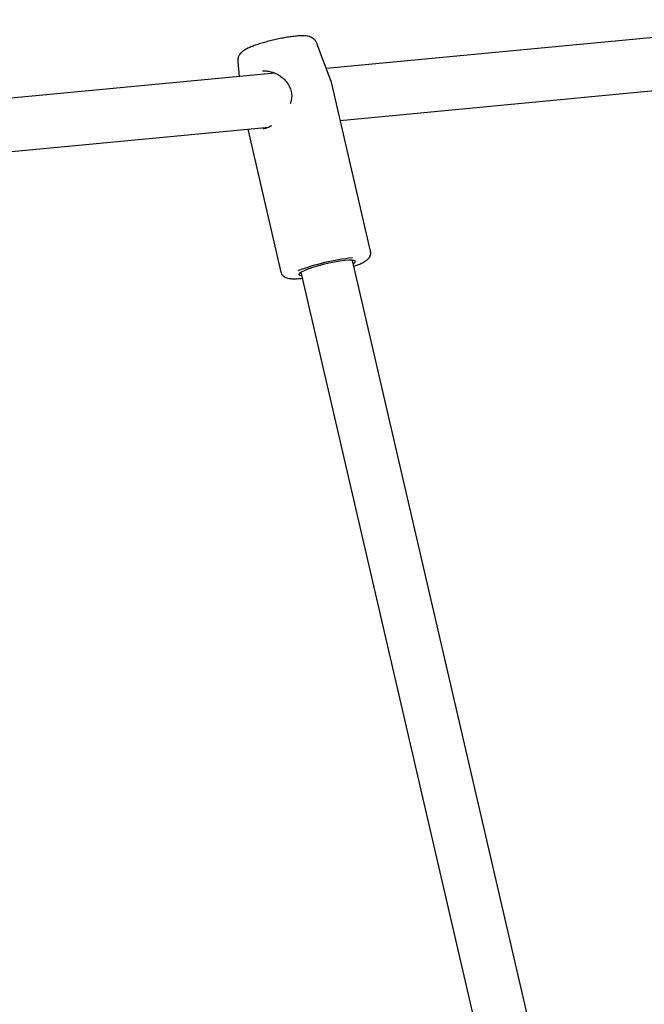
# Model space of a CAD drawing. Units: millimetres. Extents: x -3874 to 3958, y -4767 to 4880.
# Drawn here: x 1204 to 1392, y -293 to 4 of the extents above; entities that cross this region are included whole.
import ezdxf

# ---------------------------------------------------------------- set-up
doc = ezdxf.new("R2010")
doc.units = ezdxf.units.MM
doc.header["$MEASUREMENT"] = 0
doc.layers.add('Warstwa 1', color=7, linetype='Continuous')

msp = doc.modelspace()

# ---------------------------------------------------------------- linework, layer by layer
at = {"layer": 'Warstwa 1', "color": 0, "lineweight": 25}
for points in [[(1451.1143, 3.857), (1451.1143, 3.857), (1296.0643, -10.833), (1296.0643, -10.833)], [(1297.5643, -14.793), (1297.5643, -14.793), (1293.2143, -3.293), (1293.2143, -3.293)], [(1269.3543, -8.813), (1269.3543, -8.813), (1269.7743, -13.323), (1269.7743, -13.323)], [(1276.7943, -11.573), (1276.7943, -11.573), (1277.2543, -11.563), (1277.2543, -11.563)], [(1280.5343, -12.303), (1280.5343, -12.303), (1128.8343, -26.673), (1128.8343, -26.673)], [(1300.2843, -26.503), (1300.2843, -26.503), (1443.5543, -12.923), (1443.5543, -12.923)], [(1284.8243, -16.193), (1284.8343, -16.233), (1284.8543, -16.263), (1284.8743, -16.293)], [(1309.4243, -65.983), (1309.4243, -65.983), (1297.6143, -14.963), (1297.6143, -14.963)], [(1132.9943, -42.353), (1132.9943, -42.353), (1278.7543, -28.543), (1278.7543, -28.543)], [(1272.3643, -29.143), (1272.3643, -29.143), (1282.3343, -72.253), (1282.3343, -72.253)], [(1279.5143, -28.113), (1279.5143, -28.113), (1279.2643, -28.293), (1279.2643, -28.293)], [(1303.9343, -67.973), (1298.2943, -68.573), (1292.7543, -69.893), (1287.4543, -71.903)], [(1364.5743, -330.373), (1364.5743, -330.373), (1304.0043, -68.733), (1304.0043, -68.733)], [(1288.4143, -72.343), (1288.4143, -72.343), (1348.9843, -333.973), (1348.9843, -333.973)]]:
    msp.add_open_spline(points, degree=3, dxfattribs=at)
for points, knots in [([(1288.1543, -1.013), (1287.9243, -1.023), (1287.7043, -1.033), (1287.4643, -1.053), (1287.4643, -1.053), (1286.9843, -1.093), (1286.4643, -1.143), (1285.9143, -1.213), (1285.9143, -1.213), (1285.3843, -1.283), (1284.8443, -1.363), (1284.2743, -1.453), (1284.2743, -1.453), (1283.7243, -1.543), (1283.1443, -1.643), (1282.5643, -1.763), (1282.5643, -1.763), (1281.9943, -1.873), (1281.4043, -1.993), (1280.8243, -2.133), (1280.8243, -2.133), (1280.2343, -2.263), (1279.6543, -2.403), (1279.0843, -2.543), (1279.0843, -2.543), (1278.5043, -2.693), (1277.9343, -2.843), (1277.3843, -2.993), (1277.3843, -2.993), (1276.8343, -3.153), (1276.3043, -3.313), (1275.7943, -3.473), (1275.7943, -3.473), (1275.2743, -3.643), (1274.7843, -3.813), (1274.3343, -3.973), (1274.3343, -3.973), (1273.8643, -4.143), (1273.4243, -4.313), (1273.0243, -4.493), (1273.0243, -4.493), (1272.5943, -4.673), (1272.2143, -4.853), (1271.8543, -5.043), (1271.8543, -5.043), (1271.4943, -5.233), (1271.1643, -5.433), (1270.8443, -5.683), (1270.8443, -5.683), (1270.6243, -5.853), (1270.4143, -6.033), (1270.2143, -6.273), (1270.2143, -6.273), (1270.0543, -6.453), (1269.8943, -6.663), (1269.7643, -6.903), (1269.7643, -6.903), (1269.6343, -7.143), (1269.5243, -7.413), (1269.4443, -7.703), (1269.4443, -7.703), (1269.3543, -7.993), (1269.2943, -8.313), (1269.3443, -8.623), (1269.3443, -8.623), (1269.3543, -8.683), (1269.3643, -8.743), (1269.3743, -8.803)], [0, 0, 0, 0, 0.05555556, 0.05555556, 0.05555556, 0.05555556, 0.11111111, 0.11111111, 0.11111111, 0.11111111, 0.16666667, 0.16666667, 0.16666667, 0.16666667, 0.22222222, 0.22222222, 0.22222222, 0.22222222, 0.27777778, 0.27777778, 0.27777778, 0.27777778, 0.33333333, 0.33333333, 0.33333333, 0.33333333, 0.38888889, 0.38888889, 0.38888889, 0.38888889, 0.44444444, 0.44444444, 0.44444444, 0.44444444, 0.5, 0.5, 0.5, 0.5, 0.55555556, 0.55555556, 0.55555556, 0.55555556, 0.61111111, 0.61111111, 0.61111111, 0.61111111, 0.66666667, 0.66666667, 0.66666667, 0.66666667, 0.72222222, 0.72222222, 0.72222222, 0.72222222, 0.77777778, 0.77777778, 0.77777778, 0.77777778, 0.83333333, 0.83333333, 0.83333333, 0.83333333, 0.88888889, 0.88888889, 0.88888889, 0.88888889, 1, 1, 1, 1]), ([(1293.1843, -3.253), (1293.0643, -2.993), (1292.9343, -2.733), (1292.7743, -2.503), (1292.7743, -2.503), (1292.6143, -2.273), (1292.4143, -2.073), (1292.2043, -1.913), (1292.2043, -1.913), (1292.0043, -1.753), (1291.7943, -1.613), (1291.5943, -1.513), (1291.5943, -1.513), (1291.3743, -1.403), (1291.1643, -1.313), (1290.9643, -1.253), (1290.9643, -1.253), (1290.7243, -1.183), (1290.4943, -1.133), (1290.2743, -1.093), (1290.2743, -1.093), (1289.9843, -1.043), (1289.6943, -1.023), (1289.3843, -1.003), (1289.3843, -1.003), (1288.9943, -0.993), (1288.5743, -1.003), (1288.1543, -1.013)], [0, 0, 0, 0, 0.125, 0.125, 0.125, 0.125, 0.25, 0.25, 0.25, 0.25, 0.375, 0.375, 0.375, 0.375, 0.5, 0.5, 0.5, 0.5, 0.625, 0.625, 0.625, 0.625, 0.75, 0.75, 0.75, 0.75, 1, 1, 1, 1]), ([(1276.7943, -11.543), (1277.2643, -11.543), (1277.7443, -11.553), (1278.2443, -11.623), (1278.2443, -11.623), (1278.9243, -11.713), (1279.6543, -11.913), (1280.3543, -12.193), (1280.3543, -12.193), (1281.2243, -12.553), (1282.0543, -13.033), (1282.8043, -13.633), (1282.8043, -13.633), (1283.2243, -13.973), (1283.6143, -14.343), (1283.9443, -14.763), (1283.9443, -14.763), (1284.2843, -15.203), (1284.5543, -15.703), (1284.8243, -16.193)], [0, 0, 0, 0, 0.16666667, 0.16666667, 0.16666667, 0.16666667, 0.33333333, 0.33333333, 0.33333333, 0.33333333, 0.5, 0.5, 0.5, 0.5, 0.66666667, 0.66666667, 0.66666667, 0.66666667, 1, 1, 1, 1]), ([(1280.4843, -12.303), (1280.4643, -12.303), (1280.4543, -12.293), (1280.4443, -12.283), (1280.4443, -12.283), (1280.4143, -12.273), (1280.4143, -12.233), (1280.4243, -12.203)], [0, 0, 0, 0, 0.33333333, 0.33333333, 0.33333333, 0.33333333, 1, 1, 1, 1]), ([(1297.6043, -14.993), (1297.6043, -14.973), (1297.6043, -14.963), (1297.6043, -14.943), (1297.6043, -14.943), (1297.6043, -14.883), (1297.5643, -14.833), (1297.5243, -14.783)], [0, 0, 0, 0, 0.33333333, 0.33333333, 0.33333333, 0.33333333, 1, 1, 1, 1]), ([(1284.8743, -16.293), (1285.1043, -16.793), (1285.3443, -17.293), (1285.4743, -17.813), (1285.4743, -17.813), (1285.5943, -18.273), (1285.6443, -18.763), (1285.6143, -19.233), (1285.6143, -19.233), (1285.5843, -20.003), (1285.3643, -20.743), (1285.1543, -21.483)], [0, 0, 0, 0, 0.25, 0.25, 0.25, 0.25, 0.5, 0.5, 0.5, 0.5, 1, 1, 1, 1]), ([(1279.2643, -28.293), (1279.2043, -28.323), (1279.1543, -28.363), (1279.1043, -28.393), (1279.1043, -28.393), (1278.7143, -28.653), (1278.3343, -28.773), (1277.9843, -28.853), (1277.9843, -28.853), (1277.6043, -28.953), (1277.2543, -29.003), (1276.9043, -29.053)], [0, 0, 0, 0, 0.25, 0.25, 0.25, 0.25, 0.5, 0.5, 0.5, 0.5, 1, 1, 1, 1]), ([(1304.4143, -70.523), (1304.7743, -70.383), (1305.1343, -70.253), (1305.4743, -70.123), (1305.4743, -70.123), (1305.9343, -69.933), (1306.3343, -69.753), (1306.7143, -69.573), (1306.7143, -69.573), (1307.1043, -69.383), (1307.4543, -69.193), (1307.7743, -68.993), (1307.7743, -68.993), (1308.0643, -68.813), (1308.3343, -68.623), (1308.5843, -68.383), (1308.5843, -68.383), (1308.7443, -68.233), (1308.9043, -68.063), (1309.0443, -67.853), (1309.0443, -67.853), (1309.1643, -67.673), (1309.2743, -67.473), (1309.3543, -67.243), (1309.3543, -67.243), (1309.4343, -67.013), (1309.4943, -66.753), (1309.4843, -66.493), (1309.4843, -66.493), (1309.4743, -66.323), (1309.4343, -66.153), (1309.3843, -65.983)], [0, 0, 0, 0, 0.11111111, 0.11111111, 0.11111111, 0.11111111, 0.22222222, 0.22222222, 0.22222222, 0.22222222, 0.33333333, 0.33333333, 0.33333333, 0.33333333, 0.44444444, 0.44444444, 0.44444444, 0.44444444, 0.55555556, 0.55555556, 0.55555556, 0.55555556, 0.66666667, 0.66666667, 0.66666667, 0.66666667, 0.77777778, 0.77777778, 0.77777778, 0.77777778, 1, 1, 1, 1]), ([(1302.8443, -68.723), (1302.8443, -68.723), (1301.6043, -68.813), (1301.6043, -68.813), (1301.6043, -68.813), (1301.6043, -68.813), (1300.1443, -69.003), (1300.1443, -69.003), (1300.1443, -69.003), (1300.1443, -69.003), (1298.5343, -69.273), (1298.5343, -69.273), (1298.5343, -69.273), (1298.5343, -69.273), (1296.8343, -69.623), (1296.8343, -69.623), (1296.8343, -69.623), (1296.8343, -69.623), (1295.1043, -70.023), (1295.1043, -70.023), (1295.1043, -70.023), (1295.1043, -70.023), (1293.4343, -70.463), (1293.4343, -70.463), (1293.4343, -70.463), (1293.4343, -70.463), (1291.8743, -70.933), (1291.8743, -70.933), (1291.8743, -70.933), (1291.8743, -70.933), (1290.5043, -71.403), (1290.5043, -71.403), (1290.5043, -71.403), (1290.5043, -71.403), (1289.3643, -71.853), (1289.3643, -71.853), (1289.3643, -71.853), (1289.3643, -71.853), (1288.5143, -72.283), (1288.5143, -72.283), (1288.5143, -72.283), (1288.5143, -72.283), (1287.9843, -72.653), (1287.9843, -72.653), (1287.9843, -72.653), (1287.9843, -72.653), (1287.7943, -72.963), (1287.7943, -72.963), (1287.7943, -72.963), (1287.7943, -72.963), (1287.9543, -73.183), (1287.9543, -73.183), (1287.9543, -73.183), (1287.9543, -73.183), (1288.4643, -73.323), (1288.4643, -73.323), (1288.4643, -73.323), (1288.4643, -73.323), (1288.6443, -73.353), (1288.6443, -73.353)], [0, 0, 0, 0, 0.0625, 0.0625, 0.0625, 0.0625, 0.125, 0.125, 0.125, 0.125, 0.1875, 0.1875, 0.1875, 0.1875, 0.25, 0.25, 0.25, 0.25, 0.3125, 0.3125, 0.3125, 0.3125, 0.375, 0.375, 0.375, 0.375, 0.4375, 0.4375, 0.4375, 0.4375, 0.5, 0.5, 0.5, 0.5, 0.5625, 0.5625, 0.5625, 0.5625, 0.625, 0.625, 0.625, 0.625, 0.6875, 0.6875, 0.6875, 0.6875, 0.75, 0.75, 0.75, 0.75, 0.8125, 0.8125, 0.8125, 0.8125, 0.875, 0.875, 0.875, 0.875, 1, 1, 1, 1]), ([(1304.2343, -69.743), (1304.2343, -69.743), (1304.4443, -69.603), (1304.4443, -69.603), (1304.4443, -69.603), (1304.4443, -69.603), (1304.8043, -69.263), (1304.8043, -69.263), (1304.8043, -69.263), (1304.8043, -69.263), (1304.8143, -68.993), (1304.8143, -68.993), (1304.8143, -68.993), (1304.8143, -68.993), (1304.4843, -68.813), (1304.4843, -68.813), (1304.4843, -68.813), (1304.4843, -68.813), (1303.8143, -68.723), (1303.8143, -68.723), (1303.8143, -68.723), (1303.8143, -68.723), (1302.8443, -68.723), (1302.8443, -68.723)], [0, 0, 0, 0, 0.14285714, 0.14285714, 0.14285714, 0.14285714, 0.28571429, 0.28571429, 0.28571429, 0.28571429, 0.42857143, 0.42857143, 0.42857143, 0.42857143, 0.57142857, 0.57142857, 0.57142857, 0.57142857, 0.71428571, 0.71428571, 0.71428571, 0.71428571, 1, 1, 1, 1]), ([(1282.3743, -72.243), (1282.3843, -72.333), (1282.3943, -72.433), (1282.4243, -72.523), (1282.4243, -72.523), (1282.4843, -72.783), (1282.6443, -73.013), (1282.8143, -73.203), (1282.8143, -73.203), (1282.9743, -73.383), (1283.1443, -73.533), (1283.3043, -73.643), (1283.3043, -73.643), (1283.4843, -73.773), (1283.6643, -73.863), (1283.8443, -73.933), (1283.8443, -73.933), (1284.0543, -74.023), (1284.2543, -74.073), (1284.4543, -74.123), (1284.4543, -74.123), (1284.7343, -74.183), (1285.0143, -74.223), (1285.3243, -74.253), (1285.3243, -74.253), (1285.6943, -74.283), (1286.1043, -74.293), (1286.5343, -74.283), (1286.5343, -74.283), (1286.9443, -74.283), (1287.3843, -74.263), (1287.8743, -74.223), (1287.8743, -74.223), (1288.1743, -74.193), (1288.5043, -74.163), (1288.8243, -74.123)], [0, 0, 0, 0, 0.1, 0.1, 0.1, 0.1, 0.2, 0.2, 0.2, 0.2, 0.3, 0.3, 0.3, 0.3, 0.4, 0.4, 0.4, 0.4, 0.5, 0.5, 0.5, 0.5, 0.6, 0.6, 0.6, 0.6, 0.7, 0.7, 0.7, 0.7, 0.8, 0.8, 0.8, 0.8, 1, 1, 1, 1])]:
    msp.add_open_spline(points, degree=3, knots=knots, dxfattribs=at)

doc.saveas('drawing.dxf')
